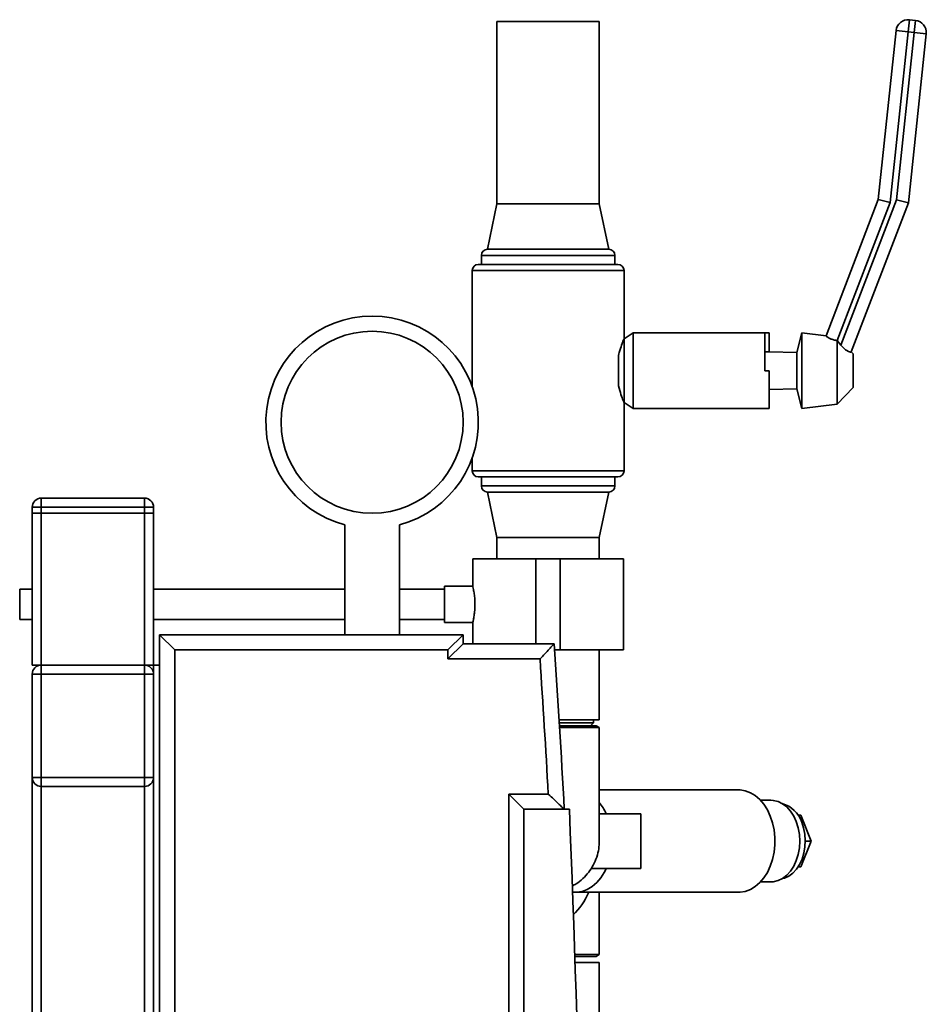
# Paper-space layout 'Blatt1' of a CAD drawing. Units: millimetres. Extents: x 0 to 6300, y 0 to 4455.
# Drawn here: x 2480 to 2779, y 3537 to 3861 of the extents above; entities that cross this region are included whole.
import ezdxf

# ---------------------------------------------------------------- set-up
doc = ezdxf.new("R2010")
doc.units = ezdxf.units.MM

psp = doc.layouts.new('Blatt1')

# ---------------------------------------------------------------- linework, layer by layer
at = {"color": 7, "linetype": 'Continuous', "lineweight": 35, "ltscale": 15}
for p, q in [((2637.32, 3860.85), (2637.32, 3800.85)), ((2671.02, 3860.85), (2637.32, 3860.85)), ((2671.02, 3800.85), (2671.02, 3860.85)), ((2772.79, 3857.5), (2773.2, 3861.48)), ((2773.2, 3861.48), (2775.19, 3861.27)), ((2774.77, 3857.29), (2775.19, 3861.27)), ((2762.96, 3802.22), (2768.81, 3857.92)), ((2772.79, 3857.5), (2766.89, 3801.28)), ((2772.79, 3857.5), (2768.81, 3857.92)), ((2774.77, 3857.29), (2772.79, 3857.5)), ((2768.99, 3802.12), (2774.77, 3857.29)), ((2778.75, 3856.87), (2772.91, 3801.18)), ((2774.77, 3857.29), (2778.75, 3856.87)), ((2637.32, 3800.85), (2634.17, 3785.85)), ((2671.02, 3800.85), (2637.32, 3800.85)), ((2674.17, 3785.85), (2671.02, 3800.85)), ((2745.75, 3757.34), (2762.96, 3802.22)), ((2766.89, 3801.28), (2749.42, 3755.75)), ((2750.64, 3754.3), (2768.99, 3802.12)), ((2772.91, 3801.18), (2754.05, 3752.02)), ((2766.89, 3801.28), (2762.96, 3802.22)), ((2768.99, 3802.12), (2772.91, 3801.18)), ((2632.17, 3783.85), (2632.17, 3780.85)), ((2654.17, 3783.85), (2632.17, 3783.85)), ((2674.17, 3785.85), (2634.17, 3785.85)), ((2676.17, 3783.85), (2654.17, 3783.85)), ((2676.17, 3780.85), (2676.17, 3783.85)), ((2631.17, 3780.85), (2654.17, 3780.85)), ((2654.17, 3780.85), (2677.17, 3780.85)), ((2629.17, 3778.85), (2629.17, 3740.51)), ((2654.17, 3778.85), (2629.17, 3778.85)), ((2679.17, 3778.85), (2654.17, 3778.85)), ((2679.17, 3756.35), (2679.17, 3778.85)), ((2682.17, 3758.35), (2679.17, 3756.35)), ((2725.57, 3758.35), (2682.17, 3758.35)), ((2682.17, 3733.35), (2682.17, 3758.35)), ((2727.02, 3758.35), (2725.57, 3758.35)), ((2725.57, 3745.85), (2725.57, 3758.35)), ((2727.02, 3758.35), (2727.02, 3752.06)), ((2737.79, 3758.35), (2736.09, 3751.85)), ((2745.76, 3757.38), (2737.79, 3758.35)), ((2737.79, 3745.85), (2737.79, 3758.35)), ((2679.17, 3735.35), (2679.17, 3756.35)), ((2749.44, 3755.74), (2749.42, 3755.75)), ((2749.44, 3734.76), (2749.44, 3755.74)), ((2750.64, 3754.3), (2749.44, 3755.74)), ((2677.41, 3740.81), (2677.41, 3750.89)), ((2725.57, 3752.09), (2727.02, 3752.06)), ((2736.09, 3751.85), (2727.02, 3752.06)), ((2736.09, 3745.85), (2736.09, 3751.85)), ((2754.7, 3751.42), (2754.07, 3752.08)), ((2754.7, 3745.85), (2754.7, 3751.42)), ((2727.02, 3745.85), (2725.57, 3745.85)), ((2727.02, 3733.35), (2727.02, 3745.85)), ((2736.09, 3739.85), (2736.09, 3745.85)), ((2737.79, 3733.35), (2737.79, 3745.85)), ((2754.7, 3740.28), (2754.7, 3745.85)), ((2727.02, 3739.64), (2736.09, 3739.85)), ((2736.09, 3739.85), (2737.79, 3733.35)), ((2749.44, 3734.76), (2754.7, 3740.28)), ((2679.17, 3712.85), (2679.17, 3735.35)), ((2679.17, 3735.35), (2682.17, 3733.35)), ((2737.79, 3733.35), (2749.44, 3734.76)), ((2682.17, 3733.35), (2725.2, 3733.35)), ((2725.2, 3733.35), (2727.02, 3733.35)), ((2629.17, 3717.19), (2629.17, 3712.85)), ((2629.17, 3712.85), (2679.17, 3712.85)), ((2677.17, 3710.85), (2631.17, 3710.85)), ((2632.17, 3710.85), (2632.17, 3707.85)), ((2676.17, 3707.85), (2676.17, 3710.85)), ((2632.17, 3707.85), (2676.17, 3707.85)), ((2634.17, 3705.85), (2637.32, 3690.85)), ((2674.17, 3705.85), (2634.17, 3705.85)), ((2671.02, 3690.85), (2674.17, 3705.85)), ((2487.17, 3700.85), (2487.17, 3703.85)), ((2487.17, 3703.85), (2521.17, 3703.85)), ((2521.17, 3700.85), (2521.17, 3703.85)), ((2487.17, 3700.85), (2484.17, 3700.85)), ((2484.17, 3698.85), (2484.17, 3700.85)), ((2484.17, 3648.85), (2484.17, 3698.85)), ((2484.17, 3698.85), (2487.17, 3698.85)), ((2487.17, 3700.85), (2487.17, 3698.85)), ((2521.17, 3700.85), (2487.17, 3700.85)), ((2487.17, 3648.85), (2487.17, 3698.85)), ((2521.17, 3698.85), (2487.17, 3698.85)), ((2521.17, 3698.85), (2521.17, 3700.85)), ((2524.17, 3700.85), (2521.17, 3700.85)), ((2521.17, 3648.85), (2521.17, 3698.85)), ((2521.17, 3698.85), (2524.17, 3698.85)), ((2524.17, 3700.85), (2524.17, 3698.85)), ((2524.17, 3648.85), (2524.17, 3698.85)), ((2587.17, 3695.03), (2587.17, 3658.85)), ((2605.17, 3658.85), (2605.17, 3695.03)), ((2637.32, 3690.85), (2637.32, 3683.85)), ((2671.02, 3690.85), (2637.32, 3690.85)), ((2671.02, 3683.85), (2671.02, 3690.85)), ((2629.32, 3683.85), (2629.32, 3674.82)), ((2629.32, 3683.85), (2650.17, 3683.85)), ((2650.17, 3683.85), (2650.17, 3655.85)), ((2650.17, 3683.85), (2658.17, 3683.85)), ((2658.17, 3683.85), (2658.17, 3653.85)), ((2658.17, 3683.85), (2679.02, 3683.85)), ((2679.02, 3653.85), (2679.02, 3683.85)), ((2484.17, 3673.85), (2480.05, 3673.85)), ((2480.05, 3668.85), (2480.05, 3673.85)), ((2587.17, 3673.85), (2524.17, 3673.85)), ((2620.05, 3673.85), (2605.17, 3673.85)), ((2629.33, 3674.85), (2620.05, 3674.85)), ((2620.05, 3668.85), (2620.05, 3674.85)), ((2480.05, 3663.85), (2480.05, 3668.85)), ((2620.05, 3662.85), (2620.05, 3668.85)), ((2480.05, 3663.85), (2484.17, 3663.85)), ((2524.17, 3663.85), (2587.17, 3663.85)), ((2605.17, 3663.85), (2620.05, 3663.85)), ((2620.05, 3662.85), (2629.34, 3662.85)), ((2629.32, 3662.92), (2629.32, 3655.85)), ((2526.17, 3658.85), (2626.17, 3658.85)), ((2526.17, 3658.85), (2531.17, 3653.85)), ((2526.17, 3648.85), (2526.17, 3658.85)), ((2626.17, 3658.85), (2621.17, 3653.85)), ((2626.17, 3658.85), (2626.17, 3655.85)), ((2621.17, 3653.85), (2531.17, 3653.85)), ((2531.17, 3653.85), (2531.17, 3063.85)), ((2626.17, 3655.85), (2621.17, 3650.85)), ((2621.17, 3650.85), (2621.17, 3653.85)), ((2626.17, 3655.85), (2656.17, 3655.85)), ((2656.3, 3653.85), (2658.17, 3653.85)), ((2658.17, 3653.85), (2679.02, 3653.85)), ((2671.02, 3630.85), (2671.02, 3653.85)), ((2651.49, 3650.85), (2621.17, 3650.85)), ((2484.17, 3648.85), (2487.17, 3648.85)), ((2487.17, 3648.85), (2487.17, 3645.85)), ((2487.17, 3648.85), (2521.17, 3648.85)), ((2521.17, 3648.85), (2524.17, 3648.85)), ((2521.17, 3648.85), (2521.17, 3645.85)), ((2526.17, 3648.85), (2524.17, 3648.85)), ((2524.17, 3648.85), (2524.17, 3188.85)), ((2526.17, 3648.85), (2526.17, 3188.85)), ((2484.17, 3611.85), (2484.17, 3645.85)), ((2484.17, 3645.85), (2487.17, 3645.85)), ((2487.17, 3645.85), (2487.17, 3611.85)), ((2521.17, 3645.85), (2487.17, 3645.85)), ((2521.17, 3611.85), (2521.17, 3645.85)), ((2521.17, 3645.85), (2524.17, 3645.85)), ((2671.02, 3630.85), (2657.78, 3630.85)), ((2669.17, 3629.85), (2669.17, 3630.85)), ((2657.85, 3629.85), (2669.17, 3629.85)), ((2657.91, 3628.85), (2670.02, 3628.85)), ((2668.17, 3628.85), (2669.17, 3629.85)), ((2670.98, 3628.3), (2670.02, 3628.85)), ((2671.02, 3590.85), (2671.02, 3628.28)), ((2484.17, 3611.85), (2487.17, 3611.85)), ((2484.17, 3225.85), (2484.17, 3611.85)), ((2487.17, 3611.85), (2521.17, 3611.85)), ((2487.17, 3611.85), (2487.17, 3608.85)), ((2521.17, 3611.85), (2521.17, 3608.85)), ((2521.17, 3611.85), (2524.17, 3611.85)), ((2521.17, 3608.85), (2487.17, 3608.85)), ((2487.17, 3228.85), (2487.17, 3608.85)), ((2521.17, 3228.85), (2521.17, 3608.85)), ((2716.97, 3607.7), (2671.02, 3607.7)), ((2641.17, 3606.35), (2654.22, 3606.35)), ((2641.17, 3111.35), (2641.17, 3606.35)), ((2641.17, 3606.35), (2646.17, 3601.35)), ((2646.17, 3601.35), (2646.17, 3116.35)), ((2661.17, 3601.35), (2646.17, 3601.35)), ((2727.58, 3604.3), (2724.15, 3604.3)), ((2684.67, 3599.85), (2671.02, 3599.85)), ((2684.67, 3581.85), (2684.67, 3599.85)), ((2736.54, 3599.35), (2737.41, 3599.35)), ((2740.88, 3590.85), (2737.41, 3599.35)), ((2737.41, 3582.35), (2740.88, 3590.85)), ((2738.89, 3590.85), (2740.88, 3590.85)), ((2668.41, 3581.85), (2684.67, 3581.85)), ((2736.54, 3582.35), (2737.41, 3582.35)), ((2724.15, 3577.4), (2727.58, 3577.4)), ((2662.23, 3574), (2663.23, 3574)), ((2663.23, 3574), (2716.97, 3574)), ((2671.02, 3553.43), (2671.02, 3574)), ((2671.02, 3553.43), (2662.95, 3553.43)), ((2670.02, 3552.85), (2662.97, 3552.85)), ((2670.02, 3552.85), (2671.02, 3553.43)), ((2663.04, 3550.85), (2671.02, 3550.85)), ((2671.02, 3528.85), (2671.02, 3550.85))]:
    psp.add_line(p, q, dxfattribs=at)
at = {"color": 7, "linetype": 'Continuous', "lineweight": 35, "ltscale": 15, "flags": 128}
for points in [[(2716.97, 3607.7), (2717.41, 3607.69), (2719.14, 3607.42), (2720.82, 3606.8), (2722.42, 3605.84), (2723.91, 3604.55), (2725.24, 3602.98), (2726.4, 3601.15), (2727.36, 3599.1), (2728.1, 3596.87), (2728.6, 3594.51), (2728.86, 3592.08), (2728.86, 3589.62), (2728.6, 3587.19), (2728.1, 3584.83), (2727.36, 3582.6), (2726.4, 3580.55), (2725.24, 3578.72), (2723.91, 3577.15), (2722.42, 3575.86), (2720.82, 3574.9), (2719.14, 3574.28), (2717.41, 3574.01), (2716.97, 3574)], [(2727.58, 3604.3), (2728.36, 3604.25), (2729.91, 3603.89), (2731.4, 3603.17), (2732.78, 3602.11), (2734.02, 3600.75), (2735.08, 3599.11), (2735.94, 3597.25), (2736.57, 3595.22), (2736.96, 3593.06), (2737.09, 3590.85), (2736.96, 3588.64), (2736.57, 3586.48), (2735.94, 3584.45), (2735.08, 3582.59), (2734.02, 3580.95), (2732.78, 3579.59), (2731.4, 3578.53), (2729.91, 3577.81), (2728.36, 3577.45), (2727.58, 3577.4)], [(2737.71, 3597.1), (2738.35, 3595.18), (2738.74, 3593.14), (2738.89, 3591.03), (2738.79, 3588.91), (2738.43, 3586.85), (2737.83, 3584.91), (2737.01, 3583.14), (2735.99, 3581.58), (2734.79, 3580.3), (2733.47, 3579.32), (2732.04, 3578.67), (2731.31, 3578.48)], [(2673.31, 3581.85), (2672.66, 3580.55), (2671.5, 3578.72), (2670.17, 3577.15), (2668.68, 3575.86), (2667.08, 3574.9), (2665.4, 3574.28), (2663.67, 3574.01), (2663.23, 3574)], [(2673.25, 3581.73), (2672.66, 3580.55), (2671.5, 3578.72), (2670.17, 3577.15), (2668.68, 3575.86), (2667.08, 3574.9), (2665.4, 3574.28), (2663.67, 3574.01), (2663.23, 3574)]]:
    psp.add_lwpolyline(points, dxfattribs=at)
at = {"color": 7, "linetype": 'Continuous', "lineweight": 35, "ltscale": 225}
psp.add_circle((2596.17, 3728.85), 30, dxfattribs=at)
for centre, radius, start, end in [((2772.79, 3857.5), 4, 84.011, 174.011), ((2774.77, 3857.29), 4, 354.011, 84.011), ((2634.17, 3783.85), 2, 90, 180), ((2674.17, 3783.85), 2, 0, 90), ((2631.17, 3778.85), 2, 90, 180), ((2677.17, 3778.85), 2, 0, 90), ((2596.17, 3728.85), 35, 284.9006, 255.0994), ((2631.17, 3712.85), 2, 180, 270), ((2677.17, 3712.85), 2, 270, 0), ((2634.17, 3707.85), 2, 180, 270), ((2674.17, 3707.85), 2, 270, 0), ((2487.17, 3700.85), 3, 90, 180), ((2521.17, 3700.85), 3, 0, 90), ((-1749.28, 3358.85), 4415.45, 3.14831, 3.85684), ((-1749.28, 3358.85), 4410.45, 3.21694, 3.79612), ((2487.17, 3645.85), 3, 90, 180), ((2521.17, 3645.85), 3, 0, 90), ((2487.17, 3611.85), 3, 180, 270), ((2521.17, 3611.85), 3, 270, 0), ((-3216.96, 3358.85), 5883.13, 357.637622, 2.362378), ((2658.19, 3593.22), 16.51, 23.6931, 38.9898), ((2728.84, 3594.23), 9.32, 17.9005, 74.6425)]:
    psp.add_arc(centre, radius, start, end, dxfattribs=at)
psp.add_ellipse((2654.17, 3590.85), major_axis=(0, 27.85), ratio=0.605027, start_param=3.658646, end_param=4.062589, dxfattribs=at)
at = {"color": 7, "linetype": 'Continuous', "lineweight": 35, "ltscale": 15}
for points, knots in [([(2749.42, 3755.75), (2749.01, 3755.82), (2748.19, 3755.97), (2747.14, 3756.38), (2746.32, 3756.81), (2745.81, 3757.18), (2745.77, 3757.29), (2745.75, 3757.34)], [0, 0, 0, 0, 0.1965466, 0.3930989, 0.5915145, 0.8015985, 1, 1, 1, 1]), ([(2679.17, 3756.35), (2679.12, 3756.24), (2679.03, 3756.03), (2678.39, 3754.38), (2677.78, 3752.51), (2677.48, 3751.21), (2677.41, 3750.89)], [0, 0, 0, 0, 0.296329, 0.592135, 0.901725, 1, 1, 1, 1]), ([(2754.05, 3752.02), (2753.99, 3751.99), (2753.87, 3751.91), (2753.21, 3752.07), (2752.39, 3752.55), (2751.49, 3753.32), (2750.94, 3753.96), (2750.64, 3754.3)], [0, 0, 0, 0, 0.207542, 0.415456, 0.610437, 0.788679, 1, 1, 1, 1]), ([(2677.41, 3740.81), (2677.67, 3739.81), (2678.18, 3737.82), (2678.93, 3735.94), (2679.16, 3735.37), (2679.17, 3735.35), (2679.17, 3735.35)], [0, 0, 0, 0, 0.3232297, 0.6465294, 0.9627173, 1, 1, 1, 1]), ([(2629.33, 3674.82), (2629.34, 3674.78), (2629.36, 3674.7), (2629.56, 3673.79), (2629.82, 3672.37), (2630.02, 3670.62), (2630.04, 3669.4), (2630.05, 3668.85)], [0, 0, 0, 0, 0.187385, 0.396102, 0.609561, 0.826559, 1, 1, 1, 1]), ([(2630.05, 3668.85), (2630.04, 3668.19), (2630.01, 3666.86), (2629.78, 3665.08), (2629.53, 3663.73), (2629.34, 3662.93), (2629.34, 3662.93), (2629.34, 3662.92)], [0, 0, 0, 0, 0.210549, 0.420946, 0.635239, 0.852252, 1, 1, 1, 1]), ([(2651.49, 3650.85), (2651.5, 3650.85), (2652.01, 3651.4), (2653.09, 3652.56), (2654.51, 3654.08), (2655.51, 3655.14), (2656.07, 3655.74), (2656.14, 3655.81), (2656.17, 3655.85)], [0, 0, 0, 0, 0.001519, 0.240313, 0.509546, 0.709423, 0.854402, 1, 1, 1, 1]), ([(2670.96, 3628.27), (2670.97, 3628.27), (2671, 3628.27), (2670.52, 3628.27), (2669.58, 3628.27), (2668.18, 3628.27), (2666.38, 3628.27), (2664.24, 3628.27), (2661.8, 3628.27), (2659.65, 3628.27), (2658.28, 3628.27), (2657.86, 3628.27)], [0, 0, 0, 0, 0.068683, 0.195154, 0.318048, 0.444507, 0.567389, 0.693835, 0.816706, 0.943142, 1, 1, 1, 1]), ([(2654.22, 3606.35), (2654.22, 3606.35), (2654.84, 3605.77), (2656.1, 3604.57), (2657.72, 3603.04), (2658.8, 3602.01), (2659.4, 3601.45), (2659.47, 3601.38), (2659.51, 3601.35)], [0, 0, 0, 0, 0.001461, 0.261556, 0.536972, 0.730252, 0.864782, 1, 1, 1, 1]), ([(2671, 3590.91), (2670.97, 3590.04), (2670.91, 3588.24), (2670.24, 3585.55), (2669.13, 3582.94), (2667.58, 3580.52), (2665.66, 3578.44), (2663.82, 3576.93), (2662.56, 3576.29), (2662.14, 3576.08)], [0, 0, 0, 0, 0.142742, 0.29689, 0.455509, 0.609641, 0.768243, 0.922362, 1, 1, 1, 1])]:
    psp.add_open_spline(points, degree=3, knots=knots, dxfattribs=at)

doc.saveas('drawing.dxf')
